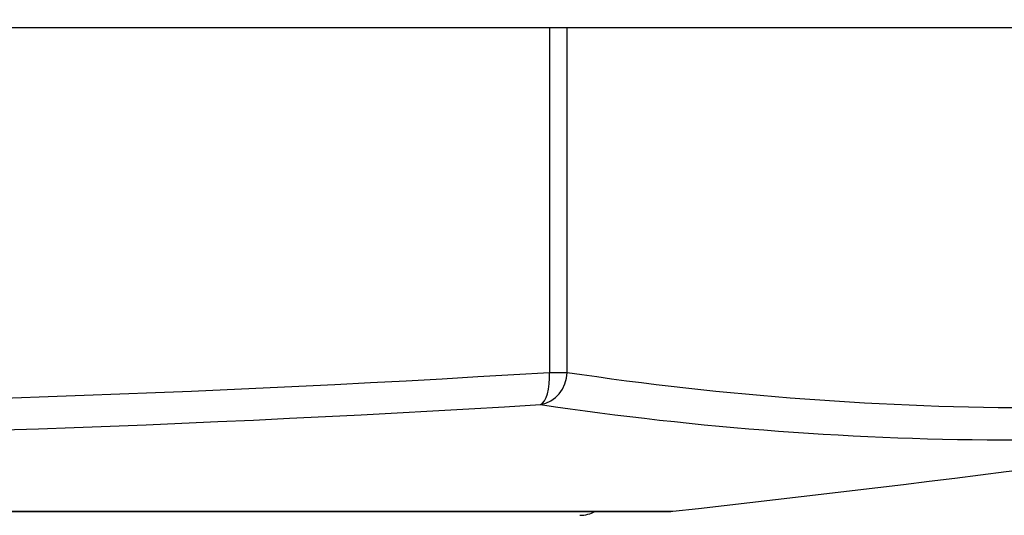
# Model space of a CAD drawing. Units: millimetres. Extents: x 20 to 722, y 20 to 505.
# Drawn here: x 414 to 420, y 399 to 403 of the extents above; entities that cross this region are included whole.
import ezdxf

# ---------------------------------------------------------------- set-up
doc = ezdxf.new("R2010")
doc.units = ezdxf.units.MM
doc.header["$LTSCALE"] = 2.5
for name, color, linetype, lineweight, true_color in [('Dimension (ISO)', 7, 'Continuous', 18, 0x00003f), ('Visible (ISO)', 7, 'Continuous', 25, 0x00003f), ('Visible Narrow (ISO)', 7, 'Continuous', 25, 0x00003f)]:
    doc.layers.add(name, color=color, linetype=linetype, lineweight=lineweight, true_color=true_color)
doc.styles.add('Samuel Heath (ISO)', font='tahoma.ttf')
doc.dimstyles.new('Samuel Heath (ISO)', dxfattribs={"dimscale": 2.5, "dimtxt": 2, "dimasz": 2.5, "dimexe": 1, "dimexo": 1.5, "dimgap": 0.762, "dimtad": 0, "dimtih": 1, "dimtoh": 1, "dimrnd": 1e-08, "dimzin": 0, "dimdsep": 46, "dimtxsty": 'Samuel Heath (ISO)', "dimcen": 0.09, "dimdle": 10, "dimclrd": 256, "dimclre": 256, "dimclrt": 256, "dimazin": 0, "dimtfac": 1.5, "dimtmove": 0, "dimatfit": 3, "dimfxl": 1, "dimtolj": 1, "dimtzin": 0, "dimlwd": 15, "dimlwe": 15, "dimarcsym": 0})

# ---------------------------------------------------------------- blocks, each defined once
blk = doc.blocks.new('*D17')
at = {"layer": 'Defpoints', "color": 0, "transparency": 16777216}
for p in [(358.05, 419.4989), (375.1401, 419.4989), (420.0901, 376.4989)]:
    blk.add_point(p, dxfattribs=at)
at = {"layer": 'Dimension (ISO)', "color": 176, "lineweight": 15, "true_color": 0x000080, "transparency": 16777216}
for p, q in [((371.3901, 419.4989), (355.55, 419.4989)), ((358.05, 413.2489), (358.05, 402.508)), ((358.05, 382.7489), (358.05, 393.4898)), ((416.3401, 376.4989), (355.55, 376.4989))]:
    blk.add_line(p, q, dxfattribs=at)
at = {"layer": 'Dimension (ISO)', "color": 176, "true_color": 0x000080, "transparency": 16777216}
for points in [[(357.0083, 413.2489), (359.0916, 413.2489), (358.05, 419.4989)], [(357.0083, 382.7489), (359.0916, 382.7489), (358.05, 376.4989)]]:
    blk.add_solid(points, dxfattribs=at)
at = {"layer": 'Dimension (ISO)', "color": 176, "lineweight": 18, "true_color": 0x000080, "transparency": 16777216, "insert": (358.05, 400.603), "char_height": 5, "attachment_point": 2, "style": 'Samuel Heath (ISO)'}
blk.add_mtext('\\A1;43.00', dxfattribs=at)

msp = doc.modelspace()

# ---------------------------------------------------------------- linework, layer by layer
at = {"layer": 'Visible (ISO)'}
for p, q in [((426.0901, 402.4989), (379.5901, 402.4989)), ((387.9401, 399.5228), (417.7401, 399.5228))]:
    msp.add_line(p, q, dxfattribs=at)
for centre, radius, start, end in [((402.8401, 534.0434), 135.3444, 276.329866, 278.482295), ((417.1901, 399.6989), 0.2, 270, 298.2923), ((417.7401, 399.7228), 0.2, 270, 276.32987)]:
    msp.add_arc(centre, radius, start, end, dxfattribs=at)
at = {"layer": 'Visible Narrow (ISO)'}
for p, q in [((417.0033, 402.4989), (417.0033, 400.3785)), ((417.1117, 400.3785), (417.1117, 402.4989)), ((417.0033, 400.3785), (417.1117, 400.3785)), ((387.918, 399.524), (417.7621, 399.524))]:
    msp.add_line(p, q, dxfattribs=at)
for centre, major_axis, ratio, start_param, end_param in [((409.9493, 534.0434), (0, -133.8826), 0.924285, 6.22615, 6.340221), ((416.927, 400.3785), (0.0123, -0.1996), 0.381081, 0.113225, 1.54726), ((416.927, 400.3785), (-0.0294, -0.1978), 0.921971, 0.273118, 1.707153), ((420.0398, 534.0434), (0, -133.8826), 0.383664, 6.22615, 6.340221), ((409.8833, 534.0434), (0, -134.0807), 0.924285, 6.22615, 6.340221), ((419.8802, 534.0434), (0, -134.0807), 0.383664, 6.22615, 6.340221)]:
    msp.add_ellipse(centre, major_axis=major_axis, ratio=ratio, start_param=start_param, end_param=end_param, dxfattribs=at)

# ---------------------------------------------------------------- dimensions: what is measured, and where the dimension line sits
at = {"layer": 'Dimension (ISO)', "color": 176, "lineweight": 18, "true_color": 0x000080}
dim = msp.add_linear_dim(base=(358.05, 419.4989), p1=(420.0901, 376.4989), p2=(375.1401, 419.4989), angle=90, dimstyle='Samuel Heath (ISO)', override={"dimgap": 0.762, "dimdec": 2, "dimtol": 0, "dimlim": 0, "dimtp": 0, "dimtm": 0, "dimtdec": 2, "dimtofl": 0, "dimatfit": 1}, dxfattribs=at)
dim.commit()
dim.dimension.update_dxf_attribs({"geometry": '*D17', "text_midpoint": (358.05, 397.9989), "dimtype": 160})

doc.saveas('drawing.dxf')
